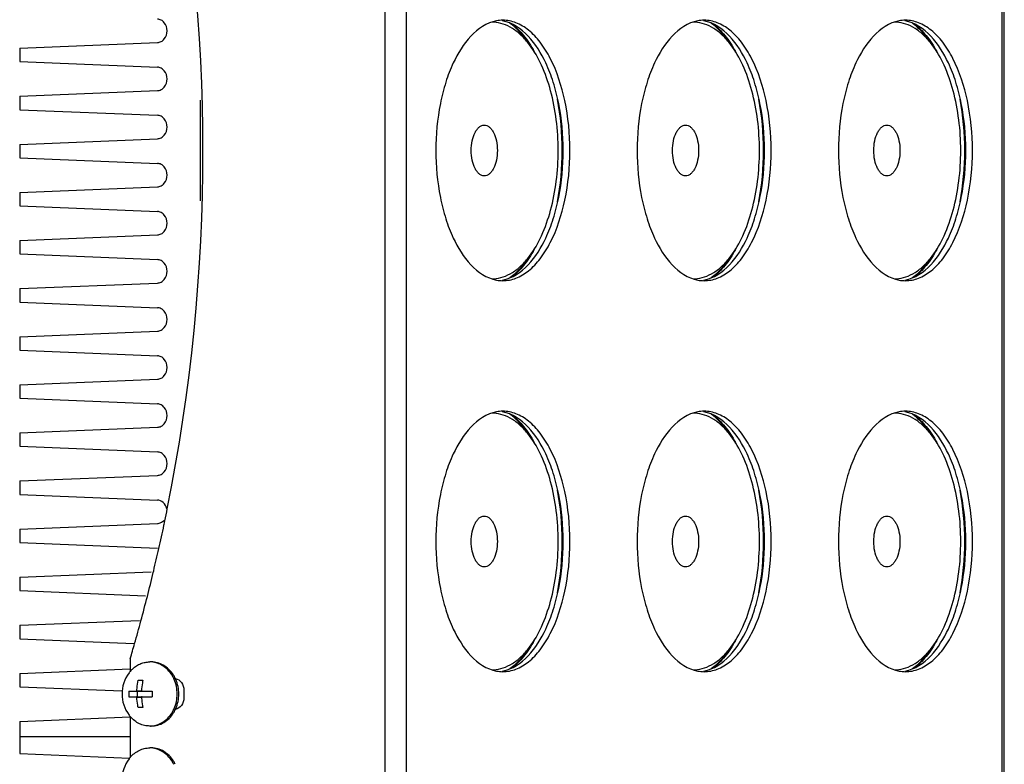
# Model space of a CAD drawing. Units: millimetres. Extents: x 0 to 420, y 0 to 297.
# Drawn here: x 57 to 88, y 96 to 120 of the extents above; entities that cross this region are included whole.
import ezdxf

# ---------------------------------------------------------------- set-up
doc = ezdxf.new("R2010")
doc.units = ezdxf.units.MM
doc.header["$LTSCALE"] = 23.1
doc.layers.add('02___PRT_ALL_AXES', color=7, linetype='CONTINUOUS')
doc.layers.add('7_ALL_FEATURES', color=7, linetype='CONTINUOUS')

msp = doc.modelspace()

# ---------------------------------------------------------------- linework, layer by layer
at = {"layer": '02___PRT_ALL_AXES', "color": 7, "linetype": 'CONTINUOUS'}
for p, q in [((56.7417, 119.028), (61.1459, 119.2074)), ((56.7417, 119.028), (56.7417, 118.5989)), ((56.7417, 118.5989), (61.1459, 118.4195)), ((56.7417, 117.4905), (61.1459, 117.6699)), ((56.7417, 117.4905), (56.7417, 117.0614)), ((56.7417, 117.0614), (61.1459, 116.882)), ((56.7417, 115.953), (61.1459, 116.1324)), ((56.7417, 115.953), (56.7417, 115.5239)), ((56.7417, 115.5239), (61.1459, 115.3445)), ((56.7417, 114.4155), (61.1459, 114.5949)), ((56.7417, 114.4155), (56.7417, 113.9864)), ((56.7417, 113.9864), (61.1459, 113.807)), ((56.7417, 112.878), (61.1459, 113.0574)), ((56.7417, 112.878), (56.7417, 112.4489)), ((56.7417, 112.4489), (61.1459, 112.2695)), ((56.7417, 111.3405), (61.1459, 111.5199)), ((56.7417, 111.3405), (56.7417, 110.9114)), ((56.7417, 110.9114), (61.1459, 110.732)), ((56.7417, 109.803), (61.1459, 109.9824)), ((56.7417, 109.803), (56.7417, 109.3739)), ((56.7417, 109.3739), (61.1459, 109.1945)), ((56.7417, 108.2655), (61.1459, 108.4449)), ((56.7417, 108.2655), (56.7417, 107.8364)), ((56.7417, 107.8364), (61.1459, 107.657)), ((56.7417, 106.728), (61.1459, 106.9074)), ((56.7417, 106.728), (56.7417, 106.2989)), ((56.7417, 106.2989), (61.1459, 106.1195)), ((56.7417, 105.1905), (61.1459, 105.3699)), ((56.7417, 105.1905), (56.7417, 104.7614)), ((56.7417, 104.7614), (61.1459, 104.582)), ((56.7417, 103.653), (61.1459, 103.8324)), ((56.7417, 103.653), (56.7417, 103.2239)), ((56.7417, 103.2239), (61.1459, 103.0445)), ((56.7417, 102.1155), (60.9518, 102.287)), ((56.7417, 102.1155), (56.7417, 101.6864)), ((61.0144, 102.2665), (61.0269, 102.3186)), ((56.7417, 101.6864), (60.7663, 101.5224)), ((56.7417, 100.578), (60.575, 100.7342)), ((56.7417, 100.578), (56.7417, 100.1489)), ((56.7417, 100.1489), (60.3969, 100)), ((60.2774, 99.5072), (60.2774, 99.1049)), ((60.9524, 99.4072), (60.9003, 99.4072)), ((56.7417, 99.0405), (60.2774, 99.1845)), ((56.7417, 99.0405), (56.7417, 98.6114)), ((56.7417, 98.6114), (60.0196, 98.4778)), ((60.5322, 98.8197), (60.6822, 98.8197)), ((60.2322, 98.4697), (60.9822, 98.4697)), ((60.2322, 98.2947), (60.9822, 98.2947)), ((60.513, 98.2947), (60.513, 98.4697)), ((60.6822, 97.9447), (60.5322, 97.9447)), ((56.7417, 97.503), (60.2774, 97.647)), ((60.2774, 97.647), (60.2774, 96.3549)), ((56.7417, 97.503), (56.7417, 96.4739)), ((60.9524, 97.3572), (60.9003, 97.3572)), ((56.7417, 96.4739), (60.2579, 96.3306)), ((60.9524, 96.6572), (60.9003, 96.6572))]:
    msp.add_line(p, q, dxfattribs=at)
at = {"layer": '02___PRT_ALL_AXES', "color": 9, "linetype": 'CONTINUOUS'}
for p, q in [((60.4889, 98.4872), (60.6389, 98.4872)), ((60.4889, 98.2772), (60.6389, 98.2772))]:
    msp.add_line(p, q, dxfattribs=at)
at = {"layer": '02___PRT_ALL_AXES', "color": 7, "linetype": 'CONTINUOUS'}
for centre, radius, start, end in [((4.4783, 115.7572), 58.1257, 348.630215, 11.348489), ((71.8539, 118.7701), 1.0871, 87.29491, 89.99873), ((72.1999, 118.7876), 1.1322, 95.61709, 100.56482), ((72.197, 118.8163), 1.1034, 90.01088, 95.61051), ((78.2919, 118.7701), 1.0871, 87.29491, 89.99873), ((78.6379, 118.7876), 1.1322, 95.61709, 100.56482), ((78.635, 118.8163), 1.1034, 90.01088, 95.61051), ((84.7298, 118.7701), 1.0871, 87.29491, 89.99873), ((85.0759, 118.7876), 1.1322, 95.61709, 100.56482), ((85.0729, 118.8163), 1.1034, 90.01088, 95.61051), ((71.8539, 112.7443), 1.0871, 270.00127, 272.70509), ((72.1999, 112.7267), 1.1322, 259.43518, 264.38291), ((72.197, 112.6981), 1.1034, 264.38949, 269.98912), ((78.2919, 112.7443), 1.0871, 270.00127, 272.70509), ((78.6379, 112.7267), 1.1322, 259.43518, 264.38291), ((78.635, 112.6981), 1.1034, 264.38949, 269.98912), ((84.7298, 112.7443), 1.0871, 270.00127, 272.70509), ((85.0759, 112.7267), 1.1322, 259.43518, 264.38291), ((85.0729, 112.6981), 1.1034, 264.38949, 269.98912), ((72.1999, 106.2876), 1.1322, 95.61709, 100.56482), ((72.197, 106.3163), 1.1034, 90.01088, 95.61051), ((78.6379, 106.2876), 1.1322, 95.61709, 100.56482), ((78.635, 106.3163), 1.1034, 90.01088, 95.61051), ((85.0759, 106.2876), 1.1322, 95.61709, 100.56482), ((85.0729, 106.3163), 1.1034, 90.01088, 95.61051), ((71.8539, 106.2701), 1.0871, 87.29491, 89.99873), ((78.2919, 106.2701), 1.0871, 87.29491, 89.99873), ((84.7298, 106.2701), 1.0871, 87.29491, 89.99873), ((5.5227, 115.5891), 57.0686, 348.2028, 348.589), ((5.6347, 115.5654), 56.9541, 347.28496, 348.05729), ((5.5601, 115.5813), 57.0304, 348.05714, 348.20277), ((5.7804, 115.5325), 56.8048, 346.54869, 347.28497), ((5.9728, 115.4863), 56.6069, 345.69745, 346.49466), ((6.1962, 115.4293), 56.3763, 344.87358, 345.6975), ((6.447, 115.3615), 56.1166, 344.10428, 344.87357), ((6.671, 115.2979), 55.8837, 343.58674, 344.10413), ((60.9002, 98.654), 0.7532, 86.05142, 89.99694), ((61.1391, 98.3822), 1.125, 143.15448, 216.84552), ((61.0244, 98.4684), 0.9815, 139.56332, 143.16407), ((60.9963, 98.4924), 0.9445, 132.4246, 139.56883), ((60.7069, 98.4224), 1.0647, 25.65216, 31.87455), ((60.759, 98.4224), 1.0647, 25.65216, 31.87455), ((71.8539, 100.2443), 1.0871, 270.00127, 272.70509), ((72.1999, 100.2267), 1.1322, 259.43518, 264.38291), ((72.197, 100.1981), 1.1034, 264.38949, 269.98912), ((78.2919, 100.2443), 1.0871, 270.00127, 272.70509), ((78.6379, 100.2267), 1.1322, 259.43518, 264.38291), ((78.635, 100.1981), 1.1034, 264.38949, 269.98912), ((84.7298, 100.2443), 1.0871, 270.00127, 272.70509), ((85.0759, 100.2267), 1.1322, 259.43518, 264.38291), ((85.0729, 100.1981), 1.1034, 264.38949, 269.98912), ((60.6835, 98.411), 1.0908, 23.59132, 25.66158), ((60.7394, 98.4128), 1.0866, 24.9226, 25.66339), ((60.7336, 98.4101), 1.093, 23.59246, 24.92205), ((62.2383, 98.3822), 2.008, 177.50256, 182.49744), ((62.9883, 98.3822), 2.008, 177.50256, 182.49744), ((61.0244, 98.296), 0.9815, 216.83593, 220.43668), ((61.0092, 98.2833), 0.9618, 220.44614, 221.44522), ((60.7144, 98.3378), 1.0562, 328.10031, 334.37298), ((60.7665, 98.3378), 1.0562, 328.10031, 334.37298), ((60.6835, 98.3534), 1.0908, 334.33842, 336.40868), ((60.7394, 98.3516), 1.0866, 334.33661, 335.0774), ((60.7336, 98.3543), 1.093, 335.07795, 336.40754), ((60.9002, 98.1104), 0.7532, 270.00306, 273.94858), ((60.9002, 95.904), 0.7532, 86.05142, 89.99694), ((61.1391, 95.6322), 1.125, 143.15448, 216.84552), ((61.0305, 95.7136), 0.9893, 141.38341, 143.15712), ((61.0183, 95.7234), 0.9736, 139.5559, 141.38361), ((60.7069, 95.6724), 1.0647, 25.65216, 31.87455), ((60.759, 95.6724), 1.0647, 25.65216, 31.87455)]:
    msp.add_arc(centre, radius, start, end, dxfattribs=at)
for points, knots in [([(61.1459, 119.2074), (61.1872, 119.2091), (61.2718, 119.2325), (61.4103, 119.3486), (61.4873, 119.5822), (61.4103, 119.8158), (61.2718, 119.9319), (61.1872, 119.9553), (61.1459, 119.957)], [0, 0, 0, 0, 0.1169645, 0.239537, 0.5, 0.760463, 0.8830355, 1, 1, 1, 1]), ([(71.9923, 119.9007), (71.3605, 119.7829), (70.7351, 118.9424), (70.3565, 117.9344), (70.1191, 116.9997), (70.008, 115.7572), (70.1191, 114.5147), (70.3565, 113.5799), (70.7351, 112.572), (71.3605, 111.7314), (71.9923, 111.6137)], [0, 0, 0, 0, 0.2008023, 0.2692, 0.3429971, 0.5, 0.6570029, 0.7308, 0.7991977, 1, 1, 1, 1]), ([(73.0477, 119.1392), (72.9682, 119.245), (72.8024, 119.4363), (72.5191, 119.6636), (72.2187, 119.8105), (72.0077, 119.8511), (71.9052, 119.856)], [0, 0, 0, 0, 0.2855129, 0.5433129, 0.7785262, 1, 1, 1, 1]), ([(72.1968, 111.5947), (72.3387, 111.5947), (72.6384, 111.6551), (73.0494, 111.9087), (73.4191, 112.3053), (73.8686, 113.0408), (74.2426, 114.2118), (74.3924, 115.7572), (74.2426, 117.3025), (73.8686, 118.4736), (73.4191, 119.2091), (73.0494, 119.6057), (72.6384, 119.8592), (72.3387, 119.9197), (72.1968, 119.9197)], [0, 0, 0, 0, 0.0420098, 0.0880751, 0.1407785, 0.2010827, 0.3420004, 0.5, 0.6579996, 0.7989173, 0.8592215, 0.9119249, 0.9579902, 1, 1, 1, 1]), ([(73.0486, 119.1407), (73.0028, 119.2114), (72.8255, 119.4647), (72.6062, 119.692), (72.4222, 119.8219)], [0, 0, 0, 0, 0.2722382, 1, 1, 1, 1]), ([(78.4303, 119.9007), (77.7985, 119.7829), (77.1731, 118.9424), (76.7945, 117.9344), (76.557, 116.9997), (76.4459, 115.7572), (76.557, 114.5147), (76.7945, 113.5799), (77.1731, 112.572), (77.7985, 111.7314), (78.4303, 111.6137)], [0, 0, 0, 0, 0.2008023, 0.2692, 0.3429971, 0.5, 0.6570029, 0.7308, 0.7991977, 1, 1, 1, 1]), ([(79.4856, 119.1392), (79.4061, 119.245), (79.2404, 119.4363), (78.957, 119.6636), (78.6567, 119.8105), (78.4457, 119.8511), (78.3432, 119.856)], [0, 0, 0, 0, 0.2855129, 0.5433129, 0.7785262, 1, 1, 1, 1]), ([(78.6347, 111.5947), (78.7767, 111.5947), (79.0764, 111.6551), (79.4874, 111.9087), (79.8571, 112.3053), (80.3065, 113.0408), (80.6806, 114.2118), (80.8304, 115.7572), (80.6806, 117.3025), (80.3065, 118.4736), (79.8571, 119.2091), (79.4874, 119.6057), (79.0764, 119.8592), (78.7767, 119.9197), (78.6347, 119.9197)], [0, 0, 0, 0, 0.0420098, 0.0880751, 0.1407785, 0.2010827, 0.3420004, 0.5, 0.6579996, 0.7989173, 0.8592215, 0.9119249, 0.9579902, 1, 1, 1, 1]), ([(79.4865, 119.1407), (79.4408, 119.2114), (79.2635, 119.4647), (79.0441, 119.692), (78.8602, 119.8219)], [0, 0, 0, 0, 0.2722382, 1, 1, 1, 1]), ([(84.8683, 119.9007), (84.2365, 119.7829), (83.611, 118.9424), (83.2325, 117.9344), (82.995, 116.9997), (82.8839, 115.7572), (82.995, 114.5147), (83.2325, 113.5799), (83.611, 112.572), (84.2365, 111.7314), (84.8683, 111.6137)], [0, 0, 0, 0, 0.2008023, 0.2692, 0.3429971, 0.5, 0.6570029, 0.7308, 0.7991977, 1, 1, 1, 1]), ([(85.9236, 119.1392), (85.8441, 119.245), (85.6783, 119.4363), (85.395, 119.6636), (85.0947, 119.8105), (84.8837, 119.8511), (84.7811, 119.856)], [0, 0, 0, 0, 0.2855129, 0.5433129, 0.7785262, 1, 1, 1, 1]), ([(85.0727, 111.5947), (85.2146, 111.5947), (85.5144, 111.6551), (85.9253, 111.9087), (86.295, 112.3053), (86.7445, 113.0408), (87.1186, 114.2118), (87.2683, 115.7572), (87.1186, 117.3025), (86.7445, 118.4736), (86.295, 119.2091), (85.9253, 119.6057), (85.5144, 119.8592), (85.2146, 119.9197), (85.0727, 119.9197)], [0, 0, 0, 0, 0.0420098, 0.0880751, 0.1407785, 0.2010827, 0.3420004, 0.5, 0.6579996, 0.7989173, 0.8592215, 0.9119249, 0.9579902, 1, 1, 1, 1]), ([(85.9245, 119.1407), (85.8788, 119.2114), (85.7014, 119.4647), (85.4821, 119.692), (85.2981, 119.8219)], [0, 0, 0, 0, 0.2722382, 1, 1, 1, 1]), ([(73.0477, 112.3752), (73.1997, 112.5776), (73.4683, 113.0536), (73.7501, 113.8657), (73.926, 114.7841), (73.9858, 115.7572), (73.926, 116.7303), (73.7501, 117.6487), (73.4683, 118.4607), (73.1997, 118.9368), (73.0477, 119.1392)], [0, 0, 0, 0, 0.1067783, 0.2284745, 0.3612915, 0.5, 0.6387085, 0.7715255, 0.8932217, 1, 1, 1, 1]), ([(79.4856, 112.3752), (79.6377, 112.5776), (79.9062, 113.0536), (80.188, 113.8657), (80.364, 114.7841), (80.4237, 115.7572), (80.364, 116.7303), (80.188, 117.6487), (79.9062, 118.4607), (79.6377, 118.9368), (79.4856, 119.1392)], [0, 0, 0, 0, 0.1067783, 0.2284745, 0.3612915, 0.5, 0.6387085, 0.7715255, 0.8932217, 1, 1, 1, 1]), ([(85.9236, 112.3752), (86.0757, 112.5776), (86.3442, 113.0536), (86.626, 113.8657), (86.802, 114.7841), (86.8617, 115.7572), (86.802, 116.7303), (86.626, 117.6487), (86.3442, 118.4607), (86.0757, 118.9368), (85.9236, 119.1392)], [0, 0, 0, 0, 0.1067783, 0.2284745, 0.3612915, 0.5, 0.6387085, 0.7715255, 0.8932217, 1, 1, 1, 1]), ([(61.1459, 117.6699), (61.1872, 117.6716), (61.2718, 117.695), (61.4103, 117.8111), (61.4873, 118.0447), (61.4103, 118.2783), (61.2718, 118.3944), (61.1872, 118.4178), (61.1459, 118.4195)], [0, 0, 0, 0, 0.1169645, 0.239537, 0.5, 0.760463, 0.8830355, 1, 1, 1, 1]), ([(61.1459, 116.1324), (61.1872, 116.1341), (61.2718, 116.1575), (61.4103, 116.2736), (61.4873, 116.5072), (61.4103, 116.7408), (61.2718, 116.8569), (61.1872, 116.8803), (61.1459, 116.882)], [0, 0, 0, 0, 0.1169645, 0.239537, 0.5, 0.760463, 0.8830355, 1, 1, 1, 1]), ([(61.1459, 114.5949), (61.1872, 114.5966), (61.2718, 114.62), (61.4103, 114.7361), (61.4873, 114.9697), (61.4103, 115.2033), (61.2718, 115.3194), (61.1872, 115.3428), (61.1459, 115.3445)], [0, 0, 0, 0, 0.1169645, 0.239537, 0.5, 0.760463, 0.8830355, 1, 1, 1, 1]), ([(61.1459, 113.0574), (61.1872, 113.0591), (61.2718, 113.0825), (61.4103, 113.1986), (61.4873, 113.4322), (61.4103, 113.6658), (61.2718, 113.7819), (61.1872, 113.8053), (61.1459, 113.807)], [0, 0, 0, 0, 0.1169645, 0.239537, 0.5, 0.760463, 0.8830355, 1, 1, 1, 1]), ([(61.1459, 111.5199), (61.1872, 111.5216), (61.2718, 111.545), (61.4103, 111.6611), (61.4873, 111.8947), (61.4103, 112.1283), (61.2718, 112.2444), (61.1872, 112.2678), (61.1459, 112.2695)], [0, 0, 0, 0, 0.1169645, 0.239537, 0.5, 0.760463, 0.8830355, 1, 1, 1, 1]), ([(71.9052, 111.6584), (72.0077, 111.6632), (72.2187, 111.7039), (72.5191, 111.8508), (72.8024, 112.0781), (72.9682, 112.2694), (73.0477, 112.3752)], [0, 0, 0, 0, 0.2214738, 0.4566871, 0.7144871, 1, 1, 1, 1]), ([(72.4222, 111.6925), (72.4802, 111.7335), (72.7222, 111.9275), (72.919, 112.1734), (73.0486, 112.3737)], [0, 0, 0, 0, 0.2295105, 1, 1, 1, 1]), ([(78.3432, 111.6584), (78.4457, 111.6632), (78.6567, 111.7039), (78.957, 111.8508), (79.2404, 112.0781), (79.4061, 112.2694), (79.4856, 112.3752)], [0, 0, 0, 0, 0.2214738, 0.4566871, 0.7144871, 1, 1, 1, 1]), ([(78.8602, 111.6925), (78.9182, 111.7335), (79.1602, 111.9275), (79.357, 112.1734), (79.4865, 112.3737)], [0, 0, 0, 0, 0.2295105, 1, 1, 1, 1]), ([(84.7811, 111.6584), (84.8837, 111.6632), (85.0947, 111.7039), (85.395, 111.8508), (85.6783, 112.0781), (85.8441, 112.2694), (85.9236, 112.3752)], [0, 0, 0, 0, 0.2214738, 0.4566871, 0.7144871, 1, 1, 1, 1]), ([(85.2981, 111.6925), (85.3562, 111.7335), (85.5982, 111.9275), (85.795, 112.1734), (85.9245, 112.3737)], [0, 0, 0, 0, 0.2295105, 1, 1, 1, 1]), ([(61.1459, 109.9824), (61.1872, 109.9841), (61.2718, 110.0075), (61.4103, 110.1236), (61.4873, 110.3572), (61.4103, 110.5908), (61.2718, 110.7069), (61.1872, 110.7303), (61.1459, 110.732)], [0, 0, 0, 0, 0.1169645, 0.239537, 0.5, 0.760463, 0.8830355, 1, 1, 1, 1]), ([(61.1459, 108.4449), (61.1872, 108.4466), (61.2718, 108.47), (61.4103, 108.5861), (61.4873, 108.8197), (61.4103, 109.0533), (61.2718, 109.1694), (61.1872, 109.1928), (61.1459, 109.1945)], [0, 0, 0, 0, 0.1169645, 0.239537, 0.5, 0.760463, 0.8830355, 1, 1, 1, 1]), ([(61.1459, 106.9074), (61.1872, 106.9091), (61.2718, 106.9325), (61.4103, 107.0486), (61.4873, 107.2822), (61.4103, 107.5158), (61.2718, 107.6319), (61.1872, 107.6553), (61.1459, 107.657)], [0, 0, 0, 0, 0.1169645, 0.239537, 0.5, 0.760463, 0.8830355, 1, 1, 1, 1]), ([(71.9923, 107.4007), (71.3605, 107.2829), (70.7351, 106.4424), (70.3565, 105.4344), (70.1191, 104.4997), (70.008, 103.2572), (70.1191, 102.0147), (70.3565, 101.0799), (70.7351, 100.072), (71.3605, 99.2314), (71.9923, 99.1137)], [0, 0, 0, 0, 0.2008023, 0.2692, 0.3429971, 0.5, 0.6570029, 0.7308, 0.7991977, 1, 1, 1, 1]), ([(72.1968, 99.0947), (72.3387, 99.0947), (72.6384, 99.1551), (73.0494, 99.4087), (73.4191, 99.8053), (73.8686, 100.5408), (74.2426, 101.7118), (74.3924, 103.2572), (74.2426, 104.8025), (73.8686, 105.9736), (73.4191, 106.7091), (73.0494, 107.1057), (72.6384, 107.3592), (72.3387, 107.4197), (72.1968, 107.4197)], [0, 0, 0, 0, 0.0420098, 0.0880751, 0.1407785, 0.2010827, 0.3420004, 0.5, 0.6579996, 0.7989173, 0.8592215, 0.9119249, 0.9579902, 1, 1, 1, 1]), ([(78.4303, 107.4007), (77.7985, 107.2829), (77.1731, 106.4424), (76.7945, 105.4344), (76.557, 104.4997), (76.4459, 103.2572), (76.557, 102.0147), (76.7945, 101.0799), (77.1731, 100.072), (77.7985, 99.2314), (78.4303, 99.1137)], [0, 0, 0, 0, 0.2008023, 0.2692, 0.3429971, 0.5, 0.6570029, 0.7308, 0.7991977, 1, 1, 1, 1]), ([(78.6347, 99.0947), (78.7767, 99.0947), (79.0764, 99.1551), (79.4874, 99.4087), (79.8571, 99.8053), (80.3065, 100.5408), (80.6806, 101.7118), (80.8304, 103.2572), (80.6806, 104.8025), (80.3065, 105.9736), (79.8571, 106.7091), (79.4874, 107.1057), (79.0764, 107.3592), (78.7767, 107.4197), (78.6347, 107.4197)], [0, 0, 0, 0, 0.0420098, 0.0880751, 0.1407785, 0.2010827, 0.3420004, 0.5, 0.6579996, 0.7989173, 0.8592215, 0.9119249, 0.9579902, 1, 1, 1, 1]), ([(84.8683, 107.4007), (84.2365, 107.2829), (83.611, 106.4424), (83.2325, 105.4344), (82.995, 104.4997), (82.8839, 103.2572), (82.995, 102.0147), (83.2325, 101.0799), (83.611, 100.072), (84.2365, 99.2314), (84.8683, 99.1137)], [0, 0, 0, 0, 0.2008023, 0.2692, 0.3429971, 0.5, 0.6570029, 0.7308, 0.7991977, 1, 1, 1, 1]), ([(85.0727, 99.0947), (85.2146, 99.0947), (85.5144, 99.1551), (85.9253, 99.4087), (86.295, 99.8053), (86.7445, 100.5408), (87.1186, 101.7118), (87.2683, 103.2572), (87.1186, 104.8025), (86.7445, 105.9736), (86.295, 106.7091), (85.9253, 107.1057), (85.5144, 107.3592), (85.2146, 107.4197), (85.0727, 107.4197)], [0, 0, 0, 0, 0.0420098, 0.0880751, 0.1407785, 0.2010827, 0.3420004, 0.5, 0.6579996, 0.7989173, 0.8592215, 0.9119249, 0.9579902, 1, 1, 1, 1]), ([(73.0477, 106.6392), (72.9682, 106.745), (72.8024, 106.9363), (72.5191, 107.1636), (72.2187, 107.3105), (72.0077, 107.3511), (71.9052, 107.356)], [0, 0, 0, 0, 0.2855129, 0.5433129, 0.7785262, 1, 1, 1, 1]), ([(73.0486, 106.6407), (73.0028, 106.7114), (72.8255, 106.9647), (72.6062, 107.192), (72.4222, 107.3219)], [0, 0, 0, 0, 0.2722382, 1, 1, 1, 1]), ([(79.4856, 106.6392), (79.4061, 106.745), (79.2404, 106.9363), (78.957, 107.1636), (78.6567, 107.3105), (78.4457, 107.3511), (78.3432, 107.356)], [0, 0, 0, 0, 0.2855129, 0.5433129, 0.7785262, 1, 1, 1, 1]), ([(79.4865, 106.6407), (79.4408, 106.7114), (79.2635, 106.9647), (79.0441, 107.192), (78.8602, 107.3219)], [0, 0, 0, 0, 0.2722382, 1, 1, 1, 1]), ([(85.9236, 106.6392), (85.8441, 106.745), (85.6783, 106.9363), (85.395, 107.1636), (85.0947, 107.3105), (84.8837, 107.3511), (84.7811, 107.356)], [0, 0, 0, 0, 0.2855129, 0.5433129, 0.7785262, 1, 1, 1, 1]), ([(85.9245, 106.6407), (85.8788, 106.7114), (85.7014, 106.9647), (85.4821, 107.192), (85.2981, 107.3219)], [0, 0, 0, 0, 0.2722382, 1, 1, 1, 1]), ([(73.0477, 99.8752), (73.1997, 100.0776), (73.4683, 100.5536), (73.7501, 101.3657), (73.926, 102.2841), (73.9858, 103.2572), (73.926, 104.2303), (73.7501, 105.1487), (73.4683, 105.9607), (73.1997, 106.4368), (73.0477, 106.6392)], [0, 0, 0, 0, 0.1067783, 0.2284745, 0.3612915, 0.5, 0.6387085, 0.7715255, 0.8932217, 1, 1, 1, 1]), ([(79.4856, 99.8752), (79.6377, 100.0776), (79.9062, 100.5536), (80.188, 101.3657), (80.364, 102.2841), (80.4237, 103.2572), (80.364, 104.2303), (80.188, 105.1487), (79.9062, 105.9607), (79.6377, 106.4368), (79.4856, 106.6392)], [0, 0, 0, 0, 0.1067783, 0.2284745, 0.3612915, 0.5, 0.6387085, 0.7715255, 0.8932217, 1, 1, 1, 1]), ([(85.9236, 99.8752), (86.0757, 100.0776), (86.3442, 100.5536), (86.626, 101.3657), (86.802, 102.2841), (86.8617, 103.2572), (86.802, 104.2303), (86.626, 105.1487), (86.3442, 105.9607), (86.0757, 106.4368), (85.9236, 106.6392)], [0, 0, 0, 0, 0.1067783, 0.2284745, 0.3612915, 0.5, 0.6387085, 0.7715255, 0.8932217, 1, 1, 1, 1]), ([(61.1459, 105.3699), (61.1872, 105.3716), (61.2718, 105.395), (61.4103, 105.5111), (61.4873, 105.7447), (61.4103, 105.9783), (61.2718, 106.0944), (61.1872, 106.1178), (61.1459, 106.1195)], [0, 0, 0, 0, 0.1169645, 0.239537, 0.5, 0.760463, 0.8830355, 1, 1, 1, 1]), ([(61.4449, 104.3055), (61.4279, 104.3784), (61.3575, 104.5143), (61.2142, 104.5792), (61.1459, 104.582)], [0, 0, 0, 0, 0.5227592, 1, 1, 1, 1]), ([(61.1459, 103.8324), (61.1838, 103.834), (61.2612, 103.8537), (61.3246, 103.9016), (61.3516, 103.9305)], [0, 0, 0, 0, 0.4897098, 1, 1, 1, 1]), ([(71.9052, 99.1584), (72.0077, 99.1632), (72.2187, 99.2039), (72.5191, 99.3508), (72.8024, 99.5781), (72.9682, 99.7694), (73.0477, 99.8752)], [0, 0, 0, 0, 0.2214738, 0.4566871, 0.7144871, 1, 1, 1, 1]), ([(72.4222, 99.1925), (72.4802, 99.2335), (72.7222, 99.4275), (72.919, 99.6734), (73.0486, 99.8737)], [0, 0, 0, 0, 0.2295105, 1, 1, 1, 1]), ([(78.3432, 99.1584), (78.4457, 99.1632), (78.6567, 99.2039), (78.957, 99.3508), (79.2404, 99.5781), (79.4061, 99.7694), (79.4856, 99.8752)], [0, 0, 0, 0, 0.2214738, 0.4566871, 0.7144871, 1, 1, 1, 1]), ([(78.8602, 99.1925), (78.9182, 99.2335), (79.1602, 99.4275), (79.357, 99.6734), (79.4865, 99.8737)], [0, 0, 0, 0, 0.2295105, 1, 1, 1, 1]), ([(84.7811, 99.1584), (84.8837, 99.1632), (85.0947, 99.2039), (85.395, 99.3508), (85.6783, 99.5781), (85.8441, 99.7694), (85.9236, 99.8752)], [0, 0, 0, 0, 0.2214738, 0.4566871, 0.7144871, 1, 1, 1, 1]), ([(85.2981, 99.1925), (85.3562, 99.2335), (85.5982, 99.4275), (85.795, 99.6734), (85.9245, 99.8737)], [0, 0, 0, 0, 0.2295105, 1, 1, 1, 1]), ([(60.3591, 99.1896), (60.3968, 99.2241), (60.4774, 99.286), (60.6115, 99.3553), (60.7538, 99.3977), (60.8517, 99.4072), (60.9003, 99.4072)], [0, 0, 0, 0, 0.2571899, 0.508513, 0.7554315, 1, 1, 1, 1]), ([(61.6111, 98.9847), (61.5737, 99.0446), (61.4879, 99.1554), (61.3282, 99.287), (61.147, 99.3748), (61.0168, 99.4009), (60.9521, 99.4054)], [0, 0, 0, 0, 0.261586, 0.5144574, 0.7596829, 1, 1, 1, 1]), ([(61.3347, 99.305), (61.2763, 99.338), (61.1519, 99.3895), (61.0183, 99.4072), (60.9524, 99.4072)], [0, 0, 0, 0, 0.5042738, 1, 1, 1, 1]), ([(61.6632, 98.9847), (61.6217, 99.0513), (61.5249, 99.1734), (61.4006, 99.2679), (61.3347, 99.305)], [0, 0, 0, 0, 0.5094167, 1, 1, 1, 1]), ([(60.4889, 98.4872), (60.4903, 98.5157), (60.4979, 98.6272), (60.5144, 98.7383), (60.5322, 98.8197)], [0, 0, 0, 0, 0.2548228, 1, 1, 1, 1]), ([(60.6822, 98.8197), (60.6763, 98.793), (60.655, 98.6832), (60.643, 98.5716), (60.6389, 98.4872)], [0, 0, 0, 0, 0.244344, 1, 1, 1, 1]), ([(60.4739, 98.4697), (60.4778, 98.4697), (60.486, 98.4743), (60.4887, 98.4828), (60.4889, 98.4872)], [0, 0, 0, 0, 0.4638472, 1, 1, 1, 1]), ([(60.4889, 98.2772), (60.4887, 98.2816), (60.486, 98.29), (60.4778, 98.2947), (60.4739, 98.2947)], [0, 0, 0, 0, 0.5361481, 1, 1, 1, 1]), ([(60.5322, 97.9447), (60.5263, 97.9714), (60.505, 98.0812), (60.493, 98.1928), (60.4889, 98.2772)], [0, 0, 0, 0, 0.244344, 1, 1, 1, 1]), ([(60.6389, 98.4872), (60.6387, 98.4829), (60.6412, 98.4738), (60.6499, 98.4697), (60.6539, 98.4697)], [0, 0, 0, 0, 0.5183246, 1, 1, 1, 1]), ([(60.6539, 98.2947), (60.6499, 98.2947), (60.6412, 98.2905), (60.6387, 98.2815), (60.6389, 98.2772)], [0, 0, 0, 0, 0.4816709, 1, 1, 1, 1]), ([(60.6389, 98.2772), (60.6403, 98.2487), (60.648, 98.1371), (60.6644, 98.0261), (60.6822, 97.9447)], [0, 0, 0, 0, 0.2548228, 1, 1, 1, 1]), ([(60.9003, 97.3572), (60.8438, 97.3572), (60.7299, 97.3701), (60.5662, 97.4273), (60.4153, 97.5198), (60.3281, 97.6016), (60.2883, 97.6467)], [0, 0, 0, 0, 0.2429974, 0.4891026, 0.7409098, 1, 1, 1, 1]), ([(60.9521, 97.359), (61.0168, 97.3634), (61.147, 97.3896), (61.3282, 97.4774), (61.4879, 97.609), (61.5737, 97.7198), (61.6111, 97.7797)], [0, 0, 0, 0, 0.2403171, 0.4855426, 0.738414, 1, 1, 1, 1]), ([(60.9524, 97.3572), (61.0214, 97.3572), (61.1614, 97.3767), (61.358, 97.4622), (61.5311, 97.5984), (61.6234, 97.7158), (61.6632, 97.7797)], [0, 0, 0, 0, 0.2403462, 0.4852113, 0.7379587, 1, 1, 1, 1]), ([(60.2773, 96.355), (60.3173, 96.4019), (60.4053, 96.4872), (60.5588, 96.5839), (60.7259, 96.6437), (60.8425, 96.6572), (60.9003, 96.6572)], [0, 0, 0, 0, 0.259402, 0.5112961, 0.757269, 1, 1, 1, 1]), ([(61.6111, 96.2347), (61.5737, 96.2946), (61.4879, 96.4054), (61.3282, 96.537), (61.147, 96.6248), (61.0168, 96.6509), (60.9521, 96.6554)], [0, 0, 0, 0, 0.261586, 0.5144574, 0.7596829, 1, 1, 1, 1]), ([(61.6632, 96.2347), (61.6234, 96.2985), (61.5311, 96.416), (61.358, 96.5522), (61.1614, 96.6377), (61.0214, 96.6572), (60.9524, 96.6572)], [0, 0, 0, 0, 0.2620413, 0.5147887, 0.7596538, 1, 1, 1, 1])]:
    msp.add_open_spline(points, degree=3, knots=knots, dxfattribs=at)
at = {"layer": '02___PRT_ALL_AXES', "color": 3, "linetype": 'CONTINUOUS'}
for points in [[(72.1869, 111.6137), (72.8187, 111.7314), (73.4442, 112.572), (73.8227, 113.5799), (74.0602, 114.5147), (74.1713, 115.7572), (74.0602, 116.9997), (73.8227, 117.9344), (73.4442, 118.9424), (72.8187, 119.7829), (72.1869, 119.9007)], [(78.6249, 111.6137), (79.2567, 111.7314), (79.8822, 112.572), (80.2607, 113.5799), (80.4982, 114.5147), (80.6093, 115.7572), (80.4982, 116.9997), (80.2607, 117.9344), (79.8822, 118.9424), (79.2567, 119.7829), (78.6249, 119.9007)], [(85.0629, 111.6137), (85.6947, 111.7314), (86.3201, 112.572), (86.6987, 113.5799), (86.9361, 114.5147), (87.0472, 115.7572), (86.9361, 116.9997), (86.6987, 117.9344), (86.3201, 118.9424), (85.6947, 119.7829), (85.0629, 119.9007)], [(72.1869, 99.1137), (72.8187, 99.2314), (73.4442, 100.072), (73.8227, 101.0799), (74.0602, 102.0147), (74.1713, 103.2572), (74.0602, 104.4997), (73.8227, 105.4344), (73.4442, 106.4424), (72.8187, 107.2829), (72.1869, 107.4007)], [(78.6249, 99.1137), (79.2567, 99.2314), (79.8822, 100.072), (80.2607, 101.0799), (80.4982, 102.0147), (80.6093, 103.2572), (80.4982, 104.4997), (80.2607, 105.4344), (79.8822, 106.4424), (79.2567, 107.2829), (78.6249, 107.4007)], [(85.0629, 99.1137), (85.6947, 99.2314), (86.3201, 100.072), (86.6987, 101.0799), (86.9361, 102.0147), (87.0472, 103.2572), (86.9361, 104.4997), (86.6987, 105.4344), (86.3201, 106.4424), (85.6947, 107.2829), (85.0629, 107.4007)]]:
    msp.add_open_spline(points, degree=3, knots=[0, 0, 0, 0, 0.2008023, 0.2692, 0.3429971, 0.5, 0.6570029, 0.7308, 0.7991977, 1, 1, 1, 1], dxfattribs=at)
at = {"layer": '02___PRT_ALL_AXES', "color": 7, "linetype": 'CONTINUOUS'}
for points in [[(73.9423, 114.1117), (74.0458, 114.6527), (74.1434, 115.7572), (74.0458, 116.8617), (73.9423, 117.4027)], [(80.3802, 114.1117), (80.4838, 114.6527), (80.5814, 115.7572), (80.4838, 116.8617), (80.3802, 117.4027)], [(86.8182, 114.1117), (86.9217, 114.6527), (87.0194, 115.7572), (86.9217, 116.8617), (86.8182, 117.4027)], [(73.9423, 101.6117), (74.0458, 102.1527), (74.1434, 103.2572), (74.0458, 104.3617), (73.9423, 104.9027)], [(80.3802, 101.6117), (80.4838, 102.1527), (80.5814, 103.2572), (80.4838, 104.3617), (80.3802, 104.9027)], [(86.8182, 101.6117), (86.9217, 102.1527), (87.0194, 103.2572), (86.9217, 104.3617), (86.8182, 104.9027)], [(61.6831, 97.9169), (61.7465, 98.062), (61.8112, 98.3822), (61.7465, 98.7024), (61.6831, 98.8475)], [(61.7352, 97.9169), (61.7986, 98.062), (61.8633, 98.3822), (61.7986, 98.7024), (61.7352, 98.8475)]]:
    msp.add_open_spline(points, degree=3, dxfattribs=at)
at = {"layer": '7_ALL_FEATURES', "color": 9, "linetype": 'CONTINUOUS'}
for p, q in [((68.4204, 134.2572), (68.4204, 22.2572)), ((69.1065, 134.2572), (69.1065, 22.2572)), ((88.163, 22.2572), (88.163, 134.2572))]:
    msp.add_line(p, q, dxfattribs=at)
at = {"layer": '7_ALL_FEATURES', "color": 7, "linetype": 'CONTINUOUS'}
for p, q in [((88.2344, 22.2572), (88.2344, 134.2572)), ((62.5276, 114.1441), (62.5276, 117.3703)), ((61.9917, 98.5072), (61.9917, 98.2572)), ((60.2774, 97.0072), (56.7417, 97.0072))]:
    msp.add_line(p, q, dxfattribs=at)
msp.add_arc((61.6699, 98.6053), 0.2769, 78.63379, 89.93679, dxfattribs=at)
for points, knots in [([(72.4651, 119.8165), (72.6102, 119.7082), (72.8873, 119.4297), (73.0994, 119.1018), (73.1987, 118.9198)], [0, 0, 0, 0, 0.466239, 1, 1, 1, 1]), ([(78.903, 119.8165), (79.0481, 119.7082), (79.3252, 119.4297), (79.5374, 119.1018), (79.6366, 118.9198)], [0, 0, 0, 0, 0.466239, 1, 1, 1, 1]), ([(85.341, 119.8165), (85.4861, 119.7082), (85.7632, 119.4297), (85.9753, 119.1018), (86.0746, 118.9198)], [0, 0, 0, 0, 0.466239, 1, 1, 1, 1]), ([(71.6015, 114.9447), (71.5738, 114.9447), (71.5152, 114.9565), (71.435, 115.006), (71.3629, 115.0834), (71.2751, 115.227), (71.2021, 115.4555), (71.1729, 115.7572), (71.2021, 116.0588), (71.2751, 116.2874), (71.3629, 116.431), (71.435, 116.5084), (71.5152, 116.5579), (71.5738, 116.5697), (71.6015, 116.5697)], [0, 0, 0, 0, 0.0420158, 0.0880751, 0.1407833, 0.2010864, 0.3420041, 0.4999998, 0.6579954, 0.7989136, 0.8592167, 0.9119249, 0.9579842, 1, 1, 1, 1]), ([(71.6015, 116.5697), (71.6292, 116.5697), (71.6877, 116.5579), (71.7679, 116.5084), (71.8401, 116.431), (71.9278, 116.2874), (72.0008, 116.0588), (72.03, 115.7572), (72.0008, 115.4555), (71.9278, 115.227), (71.8401, 115.0834), (71.7679, 115.006), (71.6877, 114.9565), (71.6292, 114.9447), (71.6015, 114.9447)], [0, 0, 0, 0, 0.0420158, 0.0880751, 0.1407833, 0.2010864, 0.3420041, 0.4999998, 0.6579954, 0.7989136, 0.8592167, 0.9119249, 0.9579842, 1, 1, 1, 1]), ([(78.0394, 114.9447), (78.0117, 114.9447), (77.9532, 114.9565), (77.873, 115.006), (77.8008, 115.0834), (77.7131, 115.227), (77.6401, 115.4555), (77.6109, 115.7572), (77.6401, 116.0588), (77.7131, 116.2874), (77.8008, 116.431), (77.873, 116.5084), (77.9532, 116.5579), (78.0117, 116.5697), (78.0394, 116.5697)], [0, 0, 0, 0, 0.0420158, 0.0880751, 0.1407833, 0.2010864, 0.3420041, 0.4999998, 0.6579954, 0.7989136, 0.8592167, 0.9119249, 0.9579842, 1, 1, 1, 1]), ([(78.0394, 116.5697), (78.0671, 116.5697), (78.1257, 116.5579), (78.2059, 116.5084), (78.278, 116.431), (78.3658, 116.2874), (78.4388, 116.0588), (78.468, 115.7572), (78.4388, 115.4555), (78.3658, 115.227), (78.278, 115.0834), (78.2059, 115.006), (78.1257, 114.9565), (78.0671, 114.9447), (78.0394, 114.9447)], [0, 0, 0, 0, 0.0420158, 0.0880751, 0.1407833, 0.2010864, 0.3420041, 0.4999998, 0.6579954, 0.7989136, 0.8592167, 0.9119249, 0.9579842, 1, 1, 1, 1]), ([(84.4774, 114.9447), (84.4497, 114.9447), (84.3912, 114.9565), (84.311, 115.006), (84.2388, 115.0834), (84.1511, 115.227), (84.0781, 115.4555), (84.0488, 115.7572), (84.0781, 116.0588), (84.1511, 116.2874), (84.2388, 116.431), (84.311, 116.5084), (84.3912, 116.5579), (84.4497, 116.5697), (84.4774, 116.5697)], [0, 0, 0, 0, 0.0420158, 0.0880751, 0.1407833, 0.2010864, 0.3420041, 0.4999998, 0.6579954, 0.7989136, 0.8592167, 0.9119249, 0.9579842, 1, 1, 1, 1]), ([(84.4774, 116.5697), (84.5051, 116.5697), (84.5636, 116.5579), (84.6438, 116.5084), (84.716, 116.431), (84.8037, 116.2874), (84.8768, 116.0588), (84.906, 115.7572), (84.8768, 115.4555), (84.8037, 115.227), (84.716, 115.0834), (84.6438, 115.006), (84.5636, 114.9565), (84.5051, 114.9447), (84.4774, 114.9447)], [0, 0, 0, 0, 0.0420158, 0.0880751, 0.1407833, 0.2010864, 0.3420041, 0.4999998, 0.6579954, 0.7989136, 0.8592167, 0.9119249, 0.9579842, 1, 1, 1, 1]), ([(73.1987, 112.5945), (73.0994, 112.4126), (72.8873, 112.0847), (72.6102, 111.8062), (72.4651, 111.6979)], [0, 0, 0, 0, 0.533761, 1, 1, 1, 1]), ([(79.6366, 112.5945), (79.5374, 112.4126), (79.3252, 112.0847), (79.0481, 111.8062), (78.903, 111.6979)], [0, 0, 0, 0, 0.533761, 1, 1, 1, 1]), ([(86.0746, 112.5945), (85.9753, 112.4126), (85.7632, 112.0847), (85.4861, 111.8062), (85.341, 111.6979)], [0, 0, 0, 0, 0.533761, 1, 1, 1, 1]), ([(72.4651, 107.3165), (72.6102, 107.2082), (72.8873, 106.9297), (73.0994, 106.6018), (73.1987, 106.4198)], [0, 0, 0, 0, 0.466239, 1, 1, 1, 1]), ([(78.903, 107.3165), (79.0481, 107.2082), (79.3252, 106.9297), (79.5374, 106.6018), (79.6366, 106.4198)], [0, 0, 0, 0, 0.466239, 1, 1, 1, 1]), ([(85.341, 107.3165), (85.4861, 107.2082), (85.7632, 106.9297), (85.9753, 106.6018), (86.0746, 106.4198)], [0, 0, 0, 0, 0.466239, 1, 1, 1, 1]), ([(71.6015, 102.4447), (71.5738, 102.4447), (71.5152, 102.4565), (71.435, 102.506), (71.3629, 102.5834), (71.2751, 102.727), (71.2021, 102.9555), (71.1729, 103.2572), (71.2021, 103.5588), (71.2751, 103.7874), (71.3629, 103.931), (71.435, 104.0084), (71.5152, 104.0579), (71.5738, 104.0697), (71.6015, 104.0697)], [0, 0, 0, 0, 0.0420158, 0.0880751, 0.1407833, 0.2010864, 0.3420041, 0.4999998, 0.6579954, 0.7989136, 0.8592167, 0.9119249, 0.9579842, 1, 1, 1, 1]), ([(71.6015, 104.0697), (71.6292, 104.0697), (71.6877, 104.0579), (71.7679, 104.0084), (71.8401, 103.931), (71.9278, 103.7874), (72.0008, 103.5588), (72.03, 103.2572), (72.0008, 102.9555), (71.9278, 102.727), (71.8401, 102.5834), (71.7679, 102.506), (71.6877, 102.4565), (71.6292, 102.4447), (71.6015, 102.4447)], [0, 0, 0, 0, 0.0420158, 0.0880751, 0.1407833, 0.2010864, 0.3420041, 0.4999998, 0.6579954, 0.7989136, 0.8592167, 0.9119249, 0.9579842, 1, 1, 1, 1]), ([(78.0394, 102.4447), (78.0117, 102.4447), (77.9532, 102.4565), (77.873, 102.506), (77.8008, 102.5834), (77.7131, 102.727), (77.6401, 102.9555), (77.6109, 103.2572), (77.6401, 103.5588), (77.7131, 103.7874), (77.8008, 103.931), (77.873, 104.0084), (77.9532, 104.0579), (78.0117, 104.0697), (78.0394, 104.0697)], [0, 0, 0, 0, 0.0420158, 0.0880751, 0.1407833, 0.2010864, 0.3420041, 0.4999998, 0.6579954, 0.7989136, 0.8592167, 0.9119249, 0.9579842, 1, 1, 1, 1]), ([(78.0394, 104.0697), (78.0671, 104.0697), (78.1257, 104.0579), (78.2059, 104.0084), (78.278, 103.931), (78.3658, 103.7874), (78.4388, 103.5588), (78.468, 103.2572), (78.4388, 102.9555), (78.3658, 102.727), (78.278, 102.5834), (78.2059, 102.506), (78.1257, 102.4565), (78.0671, 102.4447), (78.0394, 102.4447)], [0, 0, 0, 0, 0.0420158, 0.0880751, 0.1407833, 0.2010864, 0.3420041, 0.4999998, 0.6579954, 0.7989136, 0.8592167, 0.9119249, 0.9579842, 1, 1, 1, 1]), ([(84.4774, 102.4447), (84.4497, 102.4447), (84.3912, 102.4565), (84.311, 102.506), (84.2388, 102.5834), (84.1511, 102.727), (84.0781, 102.9555), (84.0488, 103.2572), (84.0781, 103.5588), (84.1511, 103.7874), (84.2388, 103.931), (84.311, 104.0084), (84.3912, 104.0579), (84.4497, 104.0697), (84.4774, 104.0697)], [0, 0, 0, 0, 0.0420158, 0.0880751, 0.1407833, 0.2010864, 0.3420041, 0.4999998, 0.6579954, 0.7989136, 0.8592167, 0.9119249, 0.9579842, 1, 1, 1, 1]), ([(84.4774, 104.0697), (84.5051, 104.0697), (84.5636, 104.0579), (84.6438, 104.0084), (84.716, 103.931), (84.8037, 103.7874), (84.8768, 103.5588), (84.906, 103.2572), (84.8768, 102.9555), (84.8037, 102.727), (84.716, 102.5834), (84.6438, 102.506), (84.5636, 102.4565), (84.5051, 102.4447), (84.4774, 102.4447)], [0, 0, 0, 0, 0.0420158, 0.0880751, 0.1407833, 0.2010864, 0.3420041, 0.4999998, 0.6579954, 0.7989136, 0.8592167, 0.9119249, 0.9579842, 1, 1, 1, 1]), ([(73.1987, 100.0945), (73.0994, 99.9126), (72.8873, 99.5847), (72.6102, 99.3062), (72.4651, 99.1979)], [0, 0, 0, 0, 0.533761, 1, 1, 1, 1]), ([(79.6366, 100.0945), (79.5374, 99.9126), (79.3252, 99.5847), (79.0481, 99.3062), (78.903, 99.1979)], [0, 0, 0, 0, 0.533761, 1, 1, 1, 1]), ([(86.0746, 100.0945), (85.9753, 99.9126), (85.7632, 99.5847), (85.4861, 99.3062), (85.341, 99.1979)], [0, 0, 0, 0, 0.533761, 1, 1, 1, 1]), ([(61.7245, 98.8768), (61.7998, 98.8617), (61.9455, 98.7584), (61.9917, 98.5916), (61.9917, 98.5072)], [0, 0, 0, 0, 0.4762049, 1, 1, 1, 1]), ([(61.9917, 98.2572), (61.9917, 98.1728), (61.9455, 98.006), (61.7998, 97.9027), (61.7245, 97.8876)], [0, 0, 0, 0, 0.5237951, 1, 1, 1, 1])]:
    msp.add_open_spline(points, degree=3, knots=knots, dxfattribs=at)

doc.saveas('drawing.dxf')
